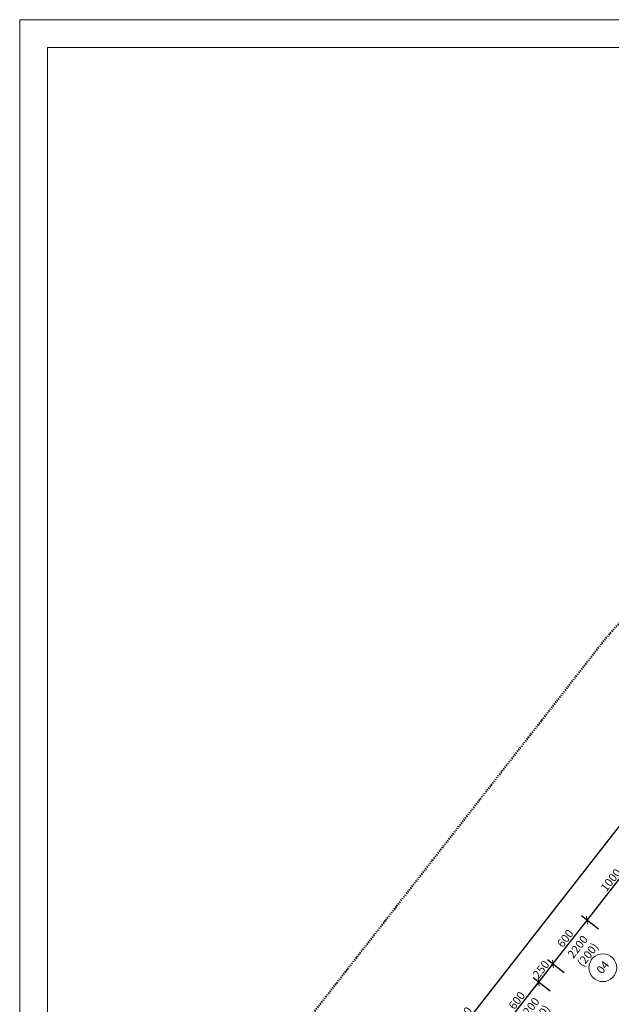
# Model space of a CAD drawing. Units: millimetres. Extents: x -45084 to 38916, y -203056 to -169157.
# Drawn here: x -45084 to -38690, y -183988 to -173356 of the extents above; entities that cross this region are included whole.
import ezdxf

# ---------------------------------------------------------------- set-up
doc = ezdxf.new("R2010")
doc.units = ezdxf.units.MM
doc.header["$LTSCALE"] = 0.5
doc.linetypes.add('Dash', pattern=[6.35, 3.175, -3.175])
doc.linetypes.add('DIVIDE2', pattern=[15.875, 6.35, -3.175, 0, -3.175, 0, -3.175])
for name, color, linetype, lineweight in [('A-ANNO-DIMS', 211, 'Continuous', 18), ('A-GENM', 13, 'Continuous', 18), ('A-GLAZ-IDEN', 250, 'Continuous', 18), ('G-ANNO-TTLB', 7, 'Continuous', 18), ('G-ANNO-TTLB-THIN', 151, 'Continuous', 18), ('PO_Odstupy', 10, 'DIVIDE2', 50)]:
    doc.layers.add(name, color=color, linetype=linetype, lineweight=lineweight)
doc.styles.add('Arial_1', font='arial.ttf', dxfattribs={"width": 0.8, "height": 88.517964})
doc.styles.add('Arial_5', font='arial.ttf', dxfattribs={"width": 0.85, "height": 122.941617})
doc.styles.add('Arial_9', font='arial.ttf', dxfattribs={"height": 88.517964})
doc.dimstyles.new('Kota_Arial_1_8mm', dxfattribs={"dimscale": 304.8, "dimtxt": 90, "dimasz": 0.19685, "dimexe": 0.246063, "dimexo": 0.0625, "dimgap": 0.065617, "dimtad": 1, "dimdec": 0, "dimzin": 0, "dimdsep": 46, "dimtxsty": 'Arial_1', "dimblk1": 'OBLIQUE', "dimblk2": 'OBLIQUE', "dimsah": 1, "dimcen": 0.09, "dimdle": 0.246063, "dimazin": 0, "dimtfac": 1, "dimtdec": 4, "dimtix": 1, "dimtmove": 0, "dimatfit": 3, "dimfxl": 0.574147, "dimfxlon": 1, "dimtvp": 1, "dimtolj": 1, "dimtzin": 0, "dimarcsym": 2})

# ---------------------------------------------------------------- blocks, each defined once
blk = doc.blocks.new('P2 - PP1 YTONG 300-V9-03_1_NP')
at = {"layer": 'A-GENM', "linetype": 'Dash'}
for p, q in [((-1000, -150), (1000, 150)), ((-1000, -150), (-1000, 150)), ((-1000, 150), (1000, 150)), ((1000, -150), (1000, 150)), ((1000, -150), (-1000, -150))]:
    blk.add_line(p, q, dxfattribs=at)
blk = doc.blocks.new('_OBLIQUE')
at = {"color": 0, "linetype": 'ByBlock'}
blk.add_line((-0.5, -0.5), (0.5, 0.5), dxfattribs=at)
blk = doc.blocks.new('*D504')
at = {"layer": 'A-ANNO-DIMS', "color": 0, "lineweight": -2, "transparency": 16777216}
for p, q in [((-43491, -188321), (-37057, -180086)), ((-36980, -180242), (-37162, -180099)), ((-43322, -188358), (-43504, -188216))]:
    blk.add_line(p, q, dxfattribs=at)
at = {"layer": 'Defpoints', "color": 0, "transparency": 16777216}
for p in [(-37103, -180146), (-36965, -180253), (-43307, -188370)]:
    blk.add_point(p, dxfattribs=at)
at = {"layer": 'A-ANNO-DIMS', "color": 0, "lineweight": -2, "transparency": 16777216, "xscale": 59.99999999999999, "yscale": 59.99999999999999, "zscale": 59.99999999999999}
for p, rotation in [((-37103, -180146), 51.99999999937795), ((-43445, -188262), 231.9999999993779)]:
    blk.add_blockref('_OBLIQUE', p, dxfattribs=dict(at, rotation=rotation))
at = {"layer": 'A-ANNO-DIMS', "color": 0, "transparency": 16777216, "insert": (-40325, -184164), "char_height": 88.5, "attachment_point": 5, "rotation": 52, "style": 'Arial_1'}
blk.add_mtext('\\A1;10300', dxfattribs=at)
blk = doc.blocks.new('*D516')
at = {"layer": 'A-ANNO-DIMS', "color": 0, "lineweight": -2, "transparency": 16777216}
for p, q in [((-39890, -184281), (-39429, -183690)), ((-39352, -183846), (-39534, -183703)), ((-39721, -184318), (-39903, -184176))]:
    blk.add_line(p, q, dxfattribs=at)
at = {"layer": 'Defpoints', "color": 0, "transparency": 16777216}
for p in [(-39475, -183750), (-39337, -183857), (-39706, -184330)]:
    blk.add_point(p, dxfattribs=at)
at = {"layer": 'A-ANNO-DIMS', "color": 0, "lineweight": -2, "transparency": 16777216, "xscale": 59.99999999999999, "yscale": 59.99999999999999, "zscale": 59.99999999999999}
for p, rotation in [((-39475, -183750), 51.99999999937795), ((-39844, -184222), 231.9999999993779)]:
    blk.add_blockref('_OBLIQUE', p, dxfattribs=dict(at, rotation=rotation))
at = {"layer": 'A-ANNO-DIMS', "color": 0, "transparency": 16777216, "insert": (-39711, -183946), "char_height": 88.5, "attachment_point": 5, "rotation": 52, "style": 'Arial_1'}
blk.add_mtext('\\A1;600', dxfattribs=at)
blk = doc.blocks.new('*D517')
at = {"layer": 'A-ANNO-DIMS', "color": 0, "lineweight": -2, "transparency": 16777216}
for p, q in [((-39521, -183809), (-39275, -183493)), ((-39198, -183649), (-39380, -183506)), ((-39352, -183846), (-39534, -183703))]:
    blk.add_line(p, q, dxfattribs=at)
at = {"layer": 'Defpoints', "color": 0, "transparency": 16777216}
for p in [(-39321, -183553), (-39183, -183660), (-39337, -183857)]:
    blk.add_point(p, dxfattribs=at)
at = {"layer": 'A-ANNO-DIMS', "color": 0, "lineweight": -2, "transparency": 16777216, "xscale": 59.99999999999999, "yscale": 59.99999999999999, "zscale": 59.99999999999999}
for p, rotation in [((-39321, -183553), 51.99999999937795), ((-39475, -183750), 231.9999999993779)]:
    blk.add_blockref('_OBLIQUE', p, dxfattribs=dict(at, rotation=rotation))
at = {"layer": 'A-ANNO-DIMS', "color": 0, "transparency": 16777216, "insert": (-39449, -183611), "char_height": 88.5, "attachment_point": 5, "rotation": 52, "style": 'Arial_1'}
blk.add_mtext('\\A1;250', dxfattribs=at)
blk = doc.blocks.new('*D518')
at = {"layer": 'A-ANNO-DIMS', "color": 0, "lineweight": -2, "transparency": 16777216}
for p, q in [((-39367, -183612), (-38905, -183021)), ((-38829, -183176), (-39011, -183034)), ((-39198, -183649), (-39380, -183506))]:
    blk.add_line(p, q, dxfattribs=at)
at = {"layer": 'Defpoints', "color": 0, "transparency": 16777216}
for p in [(-38952, -183080), (-38814, -183187), (-39183, -183660)]:
    blk.add_point(p, dxfattribs=at)
at = {"layer": 'A-ANNO-DIMS', "color": 0, "lineweight": -2, "transparency": 16777216, "xscale": 59.99999999999999, "yscale": 59.99999999999999, "zscale": 59.99999999999999}
for p, rotation in [((-38952, -183080), 51.99999999937795), ((-39321, -183553), 231.9999999993779)]:
    blk.add_blockref('_OBLIQUE', p, dxfattribs=dict(at, rotation=rotation))
at = {"layer": 'A-ANNO-DIMS', "color": 0, "transparency": 16777216, "insert": (-39188, -183276), "char_height": 88.5, "attachment_point": 5, "rotation": 52, "style": 'Arial_1'}
blk.add_mtext('\\A1;600', dxfattribs=at)
blk = doc.blocks.new('*D519')
at = {"layer": 'A-ANNO-DIMS', "color": 0, "lineweight": -2, "transparency": 16777216}
for p, q in [((-38998, -183139), (-38290, -182233)), ((-38213, -182388), (-38395, -182246)), ((-38829, -183176), (-39011, -183034))]:
    blk.add_line(p, q, dxfattribs=at)
at = {"layer": 'Defpoints', "color": 0, "transparency": 16777216}
for p in [(-38336, -182292), (-38198, -182399), (-38814, -183187)]:
    blk.add_point(p, dxfattribs=at)
at = {"layer": 'A-ANNO-DIMS', "color": 0, "lineweight": -2, "transparency": 16777216, "xscale": 59.99999999999999, "yscale": 59.99999999999999, "zscale": 59.99999999999999}
for p, rotation in [((-38336, -182292), 51.99999999937795), ((-38952, -183080), 231.9999999993779)]:
    blk.add_blockref('_OBLIQUE', p, dxfattribs=dict(at, rotation=rotation))
at = {"layer": 'A-ANNO-DIMS', "color": 0, "transparency": 16777216, "insert": (-38695, -182646), "char_height": 88.5, "attachment_point": 5, "rotation": 52, "style": 'Arial_1'}
blk.add_mtext('\\A1;1000', dxfattribs=at)
blk = doc.blocks.new('CZ-Popiska_okna - CZ-Popiska_okna-1318221-03_1_NP')
at = {"layer": 'A-GLAZ-IDEN'}
blk.add_circle((0, 0), 3, dxfattribs=at)
blk = doc.blocks.new('rozpiska_PSP - 594x840-1550565-1_NP')
at = {"layer": 'G-ANNO-TTLB'}
for p, q in [((-502.5, 654.5), (-502.5, 60.5)), ((337.5, 654.5), (-502.5, 654.5))]:
    blk.add_line(p, q, dxfattribs=at)
at = {"layer": 'G-ANNO-TTLB-THIN'}
for p, q in [((331.5, 648.5), (-496.5, 648.5)), ((-496.5, 648.5), (-496.5, 66.5))]:
    blk.add_line(p, q, dxfattribs=at)

msp = doc.modelspace()

# ---------------------------------------------------------------- block references
at = {"layer": 'A-GENM', "color": 250, "rotation": 51.99999999999937}
msp.add_blockref('P2 - PP1 YTONG 300-V9-03_1_NP', (-38424.727, -184411.397), dxfattribs=at)
at = {"layer": 'A-GLAZ-IDEN', "color": 250, "xscale": 49.99999999999998, "yscale": 49.99999999999998, "zscale": 49.99999999999998, "rotation": 52.00000000000003}
msp.add_blockref('CZ-Popiska_okna - CZ-Popiska_okna-1318221-03_1_NP', (-38781.659, -183593.198), dxfattribs=at)

# ---------------------------------------------------------------- texts
at = {"layer": 'A-GLAZ-IDEN', "color": 250, "char_height": 88.518, "width": 563.73781, "attachment_point": 2, "rotation": 52, "line_spacing_factor": 0.938532, "style": 'Arial_5'}
for insert in [(-39087.584, -183339.753), (-39610.896, -184009.562)]:
    msp.add_mtext('2200 (200)', dxfattribs=dict(at, insert=insert))

# ---------------------------------------------------------------- dimensions: what is measured, and where the dimension line sits
at = {"layer": 'A-ANNO-DIMS', "color": 250}
for base, p1, p2, override, picture, middle in [((-37103.385, -180145.591), (-43306.796, -188369.843), (-36965.483, -180253.332), {"dimpost": '<>', "dimfxl": 10300}, '*D504', (-40325.44, -184163.69)), ((-38335.952, -182291.699), (-38813.711, -183187.451), (-38198.05, -182399.44), {"dimpost": '<>', "dimfxl": 1000}, '*D519', (-38695.157, -182645.567)), ((-38951.613, -183079.71), (-39183.108, -183660.257), (-38813.711, -183187.451), {"dimpost": '<>', "dimfxl": 600}, '*D518', (-39187.686, -183275.975)), ((-39321.01, -183552.516), (-39337.024, -183857.26), (-39183.108, -183660.257), {"dimpost": '<>', "dimfxl": 250}, '*D517', (-39449.342, -183610.88)), ((-39474.926, -183749.519), (-39706.421, -184330.066), (-39337.024, -183857.26), {"dimpost": '<>', "dimfxl": 600}, '*D516', (-39710.998, -183945.784))]:
    dim = msp.add_linear_dim(base=base, p1=p1, p2=p2, angle=52, dimstyle='Kota_Arial_1_8mm', override=override, dxfattribs=at)
    dim.commit()
    dim.dimension.update_dxf_attribs({"geometry": picture, "text_midpoint": middle})

# ---------------------------------------------------------------- next in the draw order: texts
at = {"layer": 'A-GLAZ-IDEN', "color": 250, "insert": (-38817.043, -183561.055), "char_height": 88.518, "width": 164.15354, "attachment_point": 2, "rotation": 52, "line_spacing_factor": 0.938532, "style": 'Arial_9', "bg_fill": 3, "box_fill_scale": 1.25, "bg_fill_color": 0, "bg_fill_transparency": 0}
msp.add_mtext('04', dxfattribs=at)

# ---------------------------------------------------------------- next in the draw order: block references
at = {"layer": 'G-ANNO-TTLB', "xscale": 50, "yscale": 50, "zscale": 50}
msp.add_blockref('rozpiska_PSP - 594x840-1550565-1_NP', (-19958.704, -206081.127), dxfattribs=at)

# ---------------------------------------------------------------- next in the draw order: linework, layer by layer
at = {"layer": 'PO_Odstupy', "ltscale": 3}
msp.add_lwpolyline([(-43904.624, -186633.75), (-38794.634, -180093.261)], dxfattribs=at)
msp.add_arc((-36509.403, -181878.679), 2900, 72, 142, dxfattribs=at)

doc.saveas('drawing.dxf')
